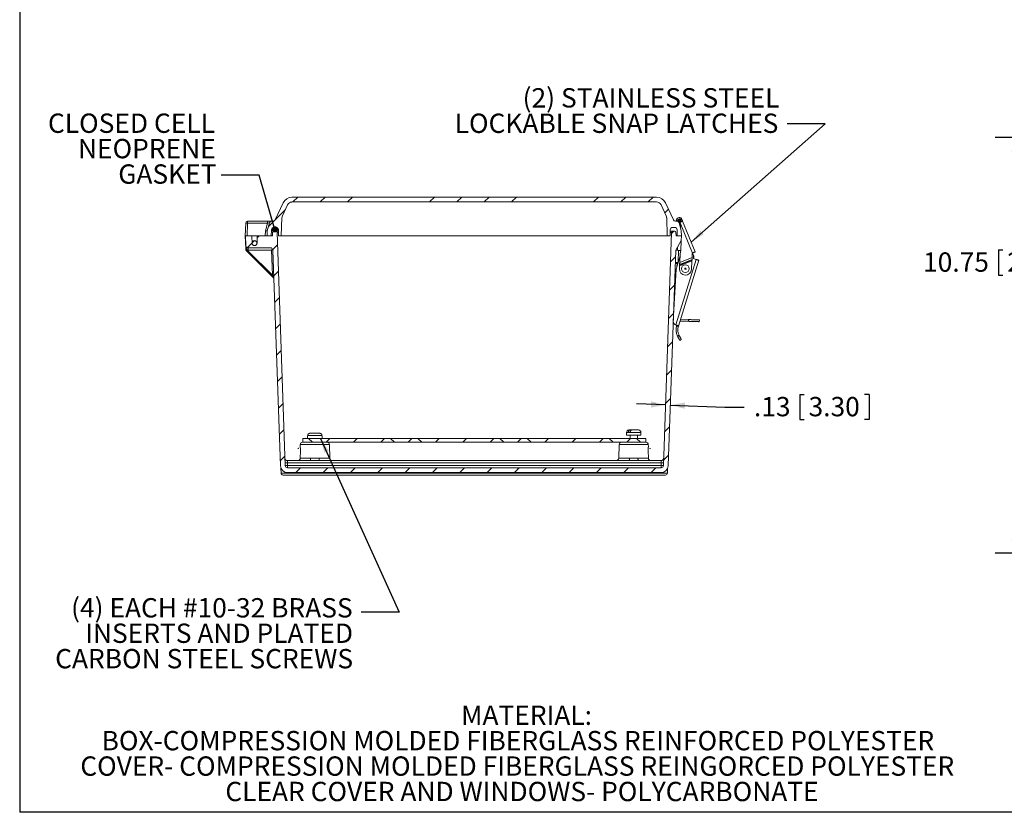
# Model space of a CAD drawing. Units: inches. Extents: x 0.6 to 16.5, y 0.4 to 10.6.
# Drawn here: x 0.6 to 7, y 0.4 to 5.5 of the extents above; entities that cross this region are included whole.
import ezdxf

# ---------------------------------------------------------------- set-up
doc = ezdxf.new("R2010")
doc.units = ezdxf.units.IN
doc.header["$MEASUREMENT"] = 0
doc.layers.add('BORDER', color=7, linetype='Continuous')
doc.layers.add('DIM', color=136, linetype='Continuous')
doc.styles.add('SLDTEXTSTYLE0', font='TXT', dxfattribs={"width": 0.605})
doc.dimstyles.new('SLDDIMSTYLE0', dxfattribs={"dimtxt": 0.125, "dimasz": 0.094, "dimexe": 0, "dimexo": 0.0625, "dimgap": 0.03125, "dimtad": 0, "dimtih": 1, "dimtoh": 1, "dimlfac": 4, "dimrnd": 1e-09, "dimzin": 12, "dimdsep": 46, "dimtxsty": 'SLDTEXTSTYLE0', "dimsah": 1, "dimcen": 0.09, "dimadec": 0, "dimazin": 3, "dimtfac": 1, "dimtmove": 0, "dimatfit": 0, "dimfxl": 1, "dimfrac": 2, "dimtolj": 1, "dimtzin": 12, "dimarcsym": 0})
doc.dimstyles.new('SLDDIMSTYLE1', dxfattribs={"dimtxt": 0.125, "dimasz": 0.094, "dimexe": 0, "dimexo": 0.0625, "dimgap": 0.03125, "dimtad": 0, "dimtih": 1, "dimtoh": 1, "dimlfac": 4, "dimrnd": 1e-09, "dimzin": 12, "dimdsep": 46, "dimtxsty": 'SLDTEXTSTYLE0', "dimsah": 1, "dimcen": 0.09, "dimadec": 0, "dimazin": 3, "dimtfac": 1, "dimtofl": 0, "dimtmove": 0, "dimatfit": 3, "dimfxl": 1, "dimfrac": 2, "dimtolj": 1, "dimtzin": 12, "dimarcsym": 0})
doc.dimstyles.new('SLDDIMSTYLE3', dxfattribs={"dimtxt": 0.18, "dimasz": 0.094, "dimexe": 0, "dimexo": 0.0625, "dimgap": 0, "dimtad": 0, "dimtih": 1, "dimtoh": 1, "dimdec": 0, "dimrnd": 1e-09, "dimzin": 0, "dimdsep": 46, "dimtxsty": 'Standard', "dimsah": 1, "dimcen": 0.09, "dimadec": 0, "dimazin": 0, "dimtfac": 0.094, "dimtdec": 0, "dimtofl": 0, "dimtmove": 0, "dimatfit": 3, "dimfxl": 1, "dimfrac": 2, "dimtolj": 1, "dimtzin": 0, "dimarcsym": 0})
doc.dimstyles.new('SLDDIMSTYLE6', dxfattribs={"dimtxt": 0.18, "dimasz": 0.04, "dimexe": 0, "dimexo": 0.0625, "dimgap": 0, "dimtad": 0, "dimtih": 1, "dimtoh": 1, "dimdec": 0, "dimrnd": 1e-09, "dimzin": 0, "dimdsep": 46, "dimtxsty": 'Standard', "dimblk1": 'DOT', "dimblk2": 'DOT', "dimsah": 1, "dimcen": 0.09, "dimadec": 0, "dimazin": 0, "dimtfac": 0.04, "dimtdec": 0, "dimtofl": 0, "dimtmove": 0, "dimatfit": 3, "dimldrblk": 'DOT', "dimfxl": 1, "dimfrac": 2, "dimtolj": 1, "dimtzin": 0, "dimarcsym": 0})

# ---------------------------------------------------------------- blocks, each defined once
blk = doc.blocks.new('SW_NOTE_0')
at = {"layer": 'DIM', "color": 0, "char_height": 0.125, "attachment_point": 2, "style": 'SLDTEXTSTYLE0'}
for s, insert in [('MATERIAL:', (0.4434, 0.1611)), ('BOX-COMPRESSION MOLDED FIBERGLASS REINFORCED POLYESTER', (0.3875, -0.0032)), ('COVER- COMPRESSION MOLDED FIBERGLASS REINGORCED POLYESTER', (0.3836, -0.1676)), ('CLEAR COVER AND WINDOWS- POLYCARBONATE', (0.4139, -0.332))]:
    blk.add_mtext(s, dxfattribs=dict(at, insert=insert))
blk = doc.blocks.new('_D_5')
at = {"layer": 'DIM'}
for p, q in [((7.9574, 4.7556), (6.9355, 4.7556)), ((7.0605, 4.7556), (7.0605, 4.0431)), ((6.9555, 4.0287), (6.9555, 3.8657)), ((6.9555, 4.0287), (6.9842, 4.0287)), ((7.5951, 4.0287), (7.5665, 4.0287)), ((7.5951, 4.0287), (7.5951, 3.8657)), ((6.9555, 3.8657), (6.9842, 3.8657)), ((7.0605, 2.0681), (7.0605, 3.8513)), ((7.5951, 3.8657), (7.5665, 3.8657)), ((7.9574, 2.0681), (6.9355, 2.0681))]:
    blk.add_line(p, q, dxfattribs=at)
for points in [[(7.0605, 4.7556), (7.0405, 4.6616), (7.0805, 4.6616)], [(7.0605, 2.0681), (7.0805, 2.1621), (7.0405, 2.1621)]]:
    blk.add_solid(points, dxfattribs=at)
at = {"layer": 'DIM', "char_height": 0.125, "attachment_point": 1, "style": 'SLDTEXTSTYLE0'}
for s, insert in [('10.75', (6.4686, 4.0125)), ('273.05', (7.0128, 4.0125))]:
    blk.add_mtext(s, dxfattribs=dict(at, insert=insert))
blk = doc.blocks.new('_D_19')
at = {"layer": 'DIM'}
for p, q in [((5.6708, 3.0939), (5.6708, 2.931)), ((5.6708, 3.0939), (5.6994, 3.0939)), ((6.1195, 3.0939), (6.0908, 3.0939)), ((6.1195, 3.0939), (6.1195, 2.931)), ((4.8029, 3.0259), (4.6151, 3.0324)), ((4.8342, 3.0248), (5.1873, 3.0124)), ((5.1873, 3.0124), (5.3123, 3.0124)), ((5.6708, 2.931), (5.6994, 2.931)), ((6.1195, 2.931), (6.0908, 2.931))]:
    blk.add_line(p, q, dxfattribs=at)
for points in [[(4.8029, 3.0259), (4.7097, 3.0491), (4.7083, 3.0092)], [(4.8342, 3.0248), (4.9274, 3.0015), (4.9288, 3.0415)]]:
    blk.add_solid(points, dxfattribs=at)
at = {"layer": 'DIM', "char_height": 0.125, "attachment_point": 1, "style": 'SLDTEXTSTYLE0'}
for s, insert in [('.13', (5.3748, 3.0777)), ('3.30', (5.7281, 3.0777))]:
    blk.add_mtext(s, dxfattribs=dict(at, insert=insert))
blk = doc.blocks.new('SW_NOTE_7')
at = {"layer": 'DIM', "color": 0, "char_height": 0.125, "attachment_point": 3, "style": 'SLDTEXTSTYLE0'}
for s, insert in [('(4) EACH #10-32 BRASS', (-0.0557, 0.0915)), ('INSERTS AND PLATED', (-0.0534, -0.0729)), ('CARBON STEEL SCREWS', (-0.053, -0.2373))]:
    blk.add_mtext(s, dxfattribs=dict(at, insert=insert))
blk = doc.blocks.new('SW_NOTE_8')
at = {"layer": 'DIM', "color": 0, "char_height": 0.125, "attachment_point": 3, "style": 'SLDTEXTSTYLE0'}
for s, insert in [('CLOSED CELL', (-0.0392, 0.3977)), ('NEOPRENE', (-0.0344, 0.2334)), ('GASKET', (-0.0291, 0.069))]:
    blk.add_mtext(s, dxfattribs=dict(at, insert=insert))
blk = doc.blocks.new('_DOT')
at = {"color": 0, "linetype": 'ByBlock', "lineweight": -2}
blk.add_line((-0.5, 0), (-1, 0), dxfattribs=at)
at = {"color": 0, "linetype": 'ByBlock', "const_width": 0.5}
blk.add_lwpolyline([(-0.25, 0, 1), (0.25, 0, 1)], format="xyb", close=True, dxfattribs=at)
blk = doc.blocks.new('SW_NOTE_9')
at = {"layer": 'DIM', "color": 0, "char_height": 0.125, "attachment_point": 3, "style": 'SLDTEXTSTYLE0'}
for s, insert in [('(2) STAINLESS STEEL', (-0.0496, 0.2302)), ('LOCKABLE SNAP LATCHES', (-0.0563, 0.0658))]:
    blk.add_mtext(s, dxfattribs=dict(at, insert=insert))

msp = doc.modelspace()

# ---------------------------------------------------------------- hatches: boundary and pattern name
at = {"linetype": 'Continuous', "lineweight": 0}
h = msp.add_hatch(dxfattribs=at)
h.set_pattern_fill('ANSI34', style=0)
edge = h.paths.add_edge_path(flags=0)
edge.add_line((2.2645, 4.2133), (2.2531, 4.2133))
edge.add_arc((2.2531, 4.2015), 0.0118, 90, 165)
edge.add_line((2.2418, 4.2045), (2.2274, 4.1508))
edge.add_line((2.2274, 4.1508), (2.2263, 4.1195))
edge.add_line((2.2263, 4.1195), (2.2535, 4.1195))
edge.add_line((2.2535, 4.1195), (2.2549, 4.159))
edge.add_arc((2.2704, 4.1585), 0.0155, 90, 178, ccw=False)
edge.add_line((2.2704, 4.174), (2.2837, 4.174))
edge.add_arc((2.2837, 4.1585), 0.0155, 2, 90, ccw=False)
edge.add_line((2.2992, 4.159), (2.3005, 4.1195))
edge.add_line((2.3005, 4.1195), (2.318, 4.1195))
edge.add_line((2.318, 4.1195), (2.3221, 4.2357))
edge.add_arc((2.3533, 4.2346), 0.0312, 155, 178, ccw=False)
edge.add_line((2.325, 4.2478), (2.3588, 4.3202))
edge.add_arc((2.3871, 4.307), 0.0312, 90, 155, ccw=False)
edge.add_line((2.3871, 4.3383), (4.7455, 4.3383))
edge.add_arc((4.7455, 4.307), 0.0312, 25, 90, ccw=False)
edge.add_line((4.7738, 4.3202), (4.8076, 4.2478))
edge.add_arc((4.7792, 4.2346), 0.0312, 2, 25, ccw=False)
edge.add_line((4.8105, 4.2357), (4.8145, 4.1195))
edge.add_line((4.8145, 4.1195), (4.832, 4.1195))
edge.add_line((4.832, 4.1195), (4.8334, 4.159))
edge.add_arc((4.8489, 4.1585), 0.0155, 90, 178, ccw=False)
edge.add_line((4.8489, 4.174), (4.8622, 4.174))
edge.add_arc((4.8622, 4.1585), 0.0155, 2, 90, ccw=False)
edge.add_line((4.8777, 4.159), (4.879, 4.1195))
edge.add_line((4.879, 4.1195), (4.9063, 4.1195))
edge.add_line((4.9063, 4.1195), (4.9052, 4.1508))
edge.add_line((4.9052, 4.1508), (4.8908, 4.2045))
edge.add_arc((4.8794, 4.2015), 0.0118, 15, 90)
edge.add_line((4.8794, 4.2133), (4.8681, 4.2133))
edge.add_arc((4.8681, 4.2288), 0.0155, 205, 270, ccw=False)
edge.add_line((4.854, 4.2222), (4.8022, 4.3334))
edge.add_arc((4.7455, 4.307), 0.0625, 25, 90)
edge.add_line((4.7455, 4.3695), (2.387, 4.3695))
edge.add_arc((2.387, 4.307), 0.0625, 90, 155)
edge.add_line((2.3304, 4.3334), (2.2785, 4.2222))
edge.add_arc((2.2645, 4.2288), 0.0155, 270, 335, ccw=False)
h = msp.add_hatch(dxfattribs=at)
h.set_pattern_fill('ANSI31', style=0)
edge = h.paths.add_edge_path(flags=0)
edge.add_line((4.7738, 2.6195), (2.3588, 2.6195))
edge.add_arc((2.3588, 2.635), 0.0155, 182, 270, ccw=False)
edge.add_line((2.3433, 2.6345), (2.2907, 4.1415))
edge.add_arc((2.2829, 4.1412), 0.00781, 2, 90)
edge.add_line((2.2829, 4.149), (2.27, 4.149))
edge.add_arc((2.27, 4.1412), 0.00781, 90, 178)
edge.add_line((2.2622, 4.1415), (2.2614, 4.1195))
edge.add_line((2.2614, 4.1195), (2.1663, 4.1195))
edge.add_arc((2.1663, 4.1158), 0.00375, 90, 178)
edge.add_line((2.1625, 4.1159), (2.161, 4.0726))
edge.add_arc((2.145, 4.0726), 0.016, -180, 0, ccw=False)
edge.add_line((2.129, 4.0726), (2.1275, 4.1159))
edge.add_arc((2.1238, 4.1158), 0.00375, 2, 90)
edge.add_line((2.1238, 4.1195), (2.0857, 4.1195))
edge.add_line((2.0857, 4.1195), (2.0879, 4.0565))
edge.add_arc((2.1033, 4.057), 0.0155, 182, 270)
edge.add_line((2.1033, 4.0415), (2.2544, 4.0415))
edge.add_line((2.2544, 4.0415), (2.2635, 4.0258))
edge.add_line((2.2635, 4.0258), (2.3121, 2.6334))
edge.add_arc((2.3588, 2.635), 0.0467, 182, 270)
edge.add_line((2.3588, 2.5883), (4.7738, 2.5883))
edge.add_arc((4.7738, 2.635), 0.0467, 270, 358)
edge.add_line((4.8205, 2.6334), (4.8691, 4.0258))
edge.add_line((4.8691, 4.0258), (4.9052, 4.0883))
edge.add_line((4.9052, 4.0883), (4.9063, 4.1195))
edge.add_line((4.9063, 4.1195), (4.8711, 4.1195))
edge.add_line((4.8711, 4.1195), (4.8704, 4.1415))
edge.add_arc((4.8626, 4.1412), 0.00781, 2, 90)
edge.add_line((4.8626, 4.149), (4.8497, 4.149))
edge.add_arc((4.8497, 4.1412), 0.00781, 90, 178)
edge.add_line((4.8419, 4.1415), (4.7893, 2.6345))
edge.add_arc((4.7738, 2.635), 0.0155, 270, 358, ccw=False)
h = msp.add_hatch(dxfattribs=at)
h.set_pattern_fill('ANSI32', style=0)
edge = h.paths.add_edge_path(flags=0)
edge.add_arc((2.1449, 4.0725), 0.0156, 0, 360)
h = msp.add_hatch(dxfattribs=at)
h.set_pattern_fill('ANSI38', style=0)
h.paths.add_polyline_path([(4.6757, 2.8095), (2.4569, 2.8095), (2.4569, 2.7845), (4.6757, 2.7845)], flags=0)

# ---------------------------------------------------------------- linework, layer by layer
at = {"color": 7, "linetype": 'Continuous', "lineweight": 15}
for p, q in [((2.2785, 4.2222), (2.3304, 4.3334)), ((4.7455, 4.3695), (2.387, 4.3695)), ((4.7455, 4.3383), (2.3871, 4.3383)), ((4.8022, 4.3334), (4.854, 4.2222)), ((2.3588, 4.3202), (2.325, 4.2478)), ((4.8076, 4.2478), (4.7738, 4.3202)), ((2.1001, 4.2019), (2.1001, 4.2133)), ((2.1001, 4.2133), (2.229, 4.2133)), ((2.2274, 4.1508), (2.2418, 4.2045)), ((2.229, 4.2019), (2.229, 4.2133)), ((2.229, 4.2133), (2.2531, 4.2133)), ((2.2645, 4.2133), (2.2531, 4.2133)), ((2.3221, 4.2357), (2.318, 4.1195)), ((4.8145, 4.1195), (4.8105, 4.2357)), ((4.8794, 4.2133), (4.8681, 4.2133)), ((4.872, 4.2201), (4.8732, 4.2244)), ((4.8828, 4.217), (4.872, 4.2201)), ((4.8841, 4.2214), (4.8732, 4.2244)), ((4.8828, 4.217), (4.8841, 4.2214)), ((4.8855, 4.2195), (4.8866, 4.2257)), ((4.8903, 4.2252), (4.889, 4.2179)), ((4.8903, 4.2288), (4.8988, 4.2288)), ((4.8903, 4.2288), (4.8903, 4.2252)), ((4.8988, 4.2252), (4.8903, 4.2252)), ((4.8908, 4.2045), (4.9052, 4.1508)), ((4.8973, 4.2046), (4.978, 4.0078)), ((4.8988, 4.2288), (4.8988, 4.2252)), ((4.8994, 4.2086), (4.8988, 4.2252)), ((4.9038, 4.2104), (4.8992, 4.2086)), ((4.9026, 4.224), (4.9086, 4.2264)), ((4.9026, 4.2252), (4.9031, 4.2109)), ((4.9028, 4.2182), (4.9107, 4.2214)), ((4.9031, 4.2102), (4.9031, 4.2102)), ((4.9086, 4.2264), (4.9107, 4.2214)), ((4.9135, 4.2144), (4.9951, 4.0155)), ((2.0855, 4.1195), (2.0884, 4.2019)), ((2.1001, 4.2019), (2.0973, 4.1195)), ((2.229, 4.2019), (2.1001, 4.2019)), ((2.2145, 4.1195), (2.2157, 4.1521)), ((2.2157, 4.1521), (2.229, 4.2019)), ((2.2263, 4.1195), (2.2274, 4.1508)), ((2.2549, 4.159), (2.2535, 4.1195)), ((2.2614, 4.1195), (2.2622, 4.1415)), ((2.2641, 4.159), (2.2636, 4.1457)), ((2.2992, 4.159), (2.2641, 4.159)), ((2.27, 4.149), (2.2829, 4.149)), ((2.2837, 4.174), (2.2704, 4.174)), ((2.2829, 4.149), (2.2897, 4.149)), ((2.2897, 4.149), (2.2995, 4.149)), ((2.2907, 4.1415), (2.3433, 2.6345)), ((2.2998, 4.1415), (2.2952, 4.1415)), ((2.2992, 4.159), (2.3005, 4.1195)), ((4.7893, 2.6345), (4.8419, 4.1415)), ((4.832, 4.1195), (4.8334, 4.159)), ((4.8373, 4.1415), (4.8328, 4.1415)), ((4.8331, 4.149), (4.8428, 4.149)), ((4.8428, 4.149), (4.8497, 4.149)), ((4.8622, 4.174), (4.8489, 4.174)), ((4.8497, 4.149), (4.8626, 4.149)), ((4.8704, 4.1415), (4.8711, 4.1195)), ((4.879, 4.1195), (4.8777, 4.159)), ((4.9052, 4.1508), (4.9063, 4.1195)), ((2.0855, 4.1195), (2.0857, 4.1195)), ((2.0884, 4.0371), (2.0855, 4.1195)), ((2.0857, 4.1195), (2.0879, 4.0565)), ((2.0857, 4.1195), (2.1238, 4.1195)), ((2.1238, 4.1195), (2.1663, 4.1195)), ((2.1275, 4.1159), (2.129, 4.0726)), ((2.149, 4.0881), (2.1449, 4.0881)), ((2.161, 4.0726), (2.1625, 4.1159)), ((2.1663, 4.1195), (2.2614, 4.1195)), ((2.2535, 4.1195), (2.2263, 4.1195)), ((2.318, 4.1195), (2.3005, 4.1195)), ((2.3272, 4.1195), (2.318, 4.1195)), ((2.3272, 4.1195), (2.4849, 4.1195)), ((2.5069, 4.1195), (2.4849, 4.1195)), ((2.5069, 4.1195), (4.6256, 4.1195)), ((4.6477, 4.1195), (4.6256, 4.1195)), ((4.6477, 4.1195), (4.8054, 4.1195)), ((4.8145, 4.1195), (4.8054, 4.1195)), ((4.832, 4.1195), (4.8145, 4.1195)), ((4.9052, 4.0883), (4.8691, 4.0258)), ((4.8711, 4.1195), (4.9063, 4.1195)), ((4.9063, 4.1195), (4.879, 4.1195)), ((4.9052, 4.0883), (4.9063, 4.1195)), ((2.0888, 4.0288), (2.0879, 4.0565)), ((2.2676, 3.8471), (2.0991, 4.0156)), ((2.1033, 4.0415), (2.2544, 4.0415)), ((2.1044, 4.0265), (2.1044, 4.0415)), ((2.2556, 4.0265), (2.1044, 4.0265)), ((2.1044, 4.0265), (2.1046, 4.0209)), ((2.1046, 4.0209), (2.2613, 3.8642)), ((2.1449, 4.0569), (2.1478, 4.0569)), ((2.2635, 4.0258), (2.2544, 4.0415)), ((2.2613, 3.8642), (2.2556, 4.0265)), ((2.3121, 2.6334), (2.2635, 4.0258)), ((4.8691, 4.0258), (4.8205, 2.6334)), ((4.8878, 4.0251), (4.8691, 4.0258)), ((4.8798, 4.0254), (4.8798, 4.0442)), ((4.8878, 4.0251), (4.8852, 3.9508)), ((4.8878, 4.0251), (4.901, 4.0246)), ((5.0015, 3.967), (4.8693, 3.5433)), ((4.8978, 3.991), (4.8709, 3.9047)), ((5.0194, 3.9614), (4.8863, 3.535)), ((4.8935, 3.9246), (4.9726, 3.957)), ((4.8984, 4.0034), (4.8957, 3.9474)), ((4.9749, 3.9798), (4.8957, 3.9474)), ((4.8959, 3.9313), (4.9751, 3.9638)), ((4.9754, 3.9657), (4.8963, 3.9333)), ((4.97, 3.9019), (4.9726, 3.957)), ((4.9749, 3.9798), (4.976, 4.003)), ((4.9751, 3.9638), (4.9754, 3.9657)), ((5.0015, 3.967), (4.9834, 3.9727)), ((4.8709, 3.9047), (4.8531, 3.5661)), ((4.8661, 3.9403), (4.8774, 3.9399)), ((4.8774, 3.9399), (4.8768, 3.9237)), ((4.88, 3.934), (4.88, 3.9473)), ((4.8935, 3.9246), (4.8926, 3.9056)), ((4.8933, 3.9406), (4.8929, 3.9387)), ((4.8929, 3.9387), (4.8959, 3.9313)), ((4.8963, 3.9333), (4.8933, 3.9406)), ((4.8963, 3.9333), (4.8959, 3.9313)), ((4.8564, 3.6627), (4.8581, 3.6627)), ((4.8567, 3.6705), (4.8585, 3.6704)), ((4.8543, 3.589), (4.8539, 3.589)), ((4.8969, 3.5688), (4.9513, 3.5669)), ((4.9003, 3.5799), (4.9517, 3.5781)), ((4.9513, 3.5669), (4.9517, 3.5781)), ((5.0215, 3.5644), (5.0219, 3.5757)), ((4.8688, 3.5434), (4.8693, 3.5433)), ((4.8753, 3.5375), (4.875, 3.5364)), ((4.8857, 3.533), (4.875, 3.5364)), ((4.8753, 3.5375), (4.8861, 3.5341)), ((4.8863, 3.535), (4.8756, 3.5384)), ((4.8861, 3.5341), (4.8857, 3.533)), ((4.8905, 3.4765), (4.8805, 3.4714)), ((4.8809, 3.4706), (4.8805, 3.4714)), ((4.8909, 3.4759), (4.8809, 3.4706)), ((4.8909, 3.4759), (4.8905, 3.4765)), ((4.8951, 3.4437), (4.905, 3.4489)), ((2.4569, 2.8095), (2.4569, 2.7845)), ((2.4569, 2.8095), (4.6757, 2.8095)), ((2.4884, 2.8258), (2.4884, 2.8095)), ((2.4888, 2.8258), (2.4884, 2.8258)), ((2.4888, 2.8275), (2.5808, 2.8275)), ((2.4888, 2.8258), (2.4888, 2.8275)), ((2.5043, 2.8428), (2.5652, 2.8428)), ((2.5657, 2.8428), (2.5652, 2.8428)), ((2.5808, 2.8275), (2.5808, 2.8258)), ((2.5817, 2.8258), (2.5808, 2.8258)), ((2.5813, 2.8258), (2.5813, 2.8275)), ((2.5817, 2.8095), (2.5817, 2.8258)), ((4.5509, 2.8488), (4.5509, 2.8308)), ((4.5509, 2.8488), (4.563, 2.8488)), ((4.5509, 2.8308), (4.6442, 2.8308)), ((4.563, 2.8488), (4.563, 2.8471)), ((4.5747, 2.8471), (4.563, 2.8471)), ((4.5662, 2.8641), (4.5727, 2.8641)), ((4.5844, 2.8641), (4.5727, 2.8641)), ((4.5738, 2.8308), (4.5738, 2.8095)), ((4.5747, 2.8471), (4.5747, 2.8488)), ((4.5747, 2.8488), (4.6442, 2.8488)), ((4.5844, 2.8641), (4.6289, 2.8641)), ((4.6213, 2.8095), (4.6213, 2.8308)), ((4.6442, 2.8308), (4.6442, 2.8488)), ((4.6757, 2.7845), (4.6757, 2.8095)), ((2.4408, 2.7695), (2.4404, 2.7581)), ((2.6293, 2.7695), (2.4408, 2.7695)), ((2.4562, 2.7845), (2.4569, 2.7845)), ((2.4569, 2.7845), (4.6757, 2.7845)), ((2.6324, 2.6815), (2.6293, 2.7695)), ((4.5033, 2.7695), (4.5002, 2.6815)), ((4.6918, 2.7695), (4.5033, 2.7695)), ((4.6757, 2.7845), (4.6763, 2.7845)), ((4.6922, 2.7581), (4.6918, 2.7695)), ((2.4421, 2.7298), (2.4406, 2.6815)), ((2.4406, 2.6815), (2.508, 2.6815)), ((2.5621, 2.6815), (2.6324, 2.6815)), ((4.5002, 2.6815), (4.5705, 2.6815)), ((4.6246, 2.6815), (4.692, 2.6815)), ((4.692, 2.6815), (4.6905, 2.7298)), ((2.3121, 2.6323), (2.3121, 2.6326)), ((2.3157, 2.617), (2.3168, 2.5848)), ((2.3571, 2.6665), (2.5036, 2.6665)), ((2.3582, 2.6515), (2.3588, 2.6345)), ((4.7744, 2.6515), (2.3582, 2.6515)), ((2.3588, 2.6345), (4.7738, 2.6345)), ((2.3588, 2.6345), (2.3588, 2.6195)), ((2.3588, 2.6195), (4.7738, 2.6195)), ((2.5664, 2.6665), (4.5661, 2.6665)), ((4.6289, 2.6665), (4.7754, 2.6665)), ((4.7738, 2.6345), (4.7744, 2.6515)), ((4.7738, 2.6345), (4.7738, 2.6195)), ((4.8158, 2.5848), (4.8169, 2.617)), ((4.8204, 2.632), (4.8204, 2.632)), ((2.3168, 2.5848), (4.8158, 2.5848)), ((4.8033, 2.5728), (2.3293, 2.5728)), ((2.3588, 2.5883), (4.7738, 2.5883)), ((2.4213, 2.5728), (2.4213, 2.5718)), ((2.4822, 2.5718), (2.4213, 2.5718)), ((2.4822, 2.5728), (2.4822, 2.5718)), ((2.4822, 2.5718), (2.4944, 2.5718)), ((2.4944, 2.5718), (2.4944, 2.5728)), ((2.5063, 2.5718), (2.4944, 2.5718)), ((2.5063, 2.5718), (2.5063, 2.5728)), ((4.6263, 2.5728), (4.6263, 2.5718)), ((4.6872, 2.5718), (4.6263, 2.5718)), ((4.6872, 2.5728), (4.6872, 2.5718)), ((4.6872, 2.5718), (4.6994, 2.5718)), ((4.6994, 2.5718), (4.6994, 2.5728)), ((4.7113, 2.5718), (4.6994, 2.5718)), ((4.7113, 2.5718), (4.7113, 2.5728))]:
    msp.add_line(p, q, dxfattribs=at)
at = {"color": 7, "linetype": 'Continuous', "lineweight": 15, "flags": 128}
for points in [[(4.903, 4.2105), (4.9031, 4.2103), (4.9031, 4.2102)], [(4.9038, 4.2104), (4.9055, 4.2111), (4.9071, 4.2118), (4.9085, 4.2124), (4.9098, 4.2129), (4.9109, 4.2134), (4.9118, 4.2137), (4.9126, 4.214), (4.9131, 4.2143), (4.9134, 4.2144), (4.9135, 4.2144)], [(4.9107, 4.2214), (4.9112, 4.2202), (4.9117, 4.219), (4.9121, 4.2179), (4.9125, 4.2169), (4.9129, 4.2161), (4.9132, 4.2154), (4.9134, 4.2149), (4.9135, 4.2145), (4.9135, 4.2144)], [(2.0886, 4.0352), (2.0886, 4.0355), (2.0884, 4.0371)], [(2.0884, 4.0371), (2.0885, 4.037), (2.0885, 4.037)], [(2.0911, 4.0236), (2.0912, 4.0235), (2.0914, 4.0233), (2.0918, 4.0229), (2.0924, 4.0223), (2.0931, 4.0216), (2.0939, 4.0208), (2.0948, 4.0199), (2.0958, 4.0189), (2.0968, 4.0179), (2.0979, 4.0168), (2.0991, 4.0156)], [(4.9951, 4.0155), (4.995, 4.0155), (4.9947, 4.0153), (4.9941, 4.0151), (4.9934, 4.0148), (4.9925, 4.0144), (4.9914, 4.014), (4.9901, 4.0135), (4.9887, 4.0129), (4.9871, 4.0122), (4.9854, 4.0115), (4.9836, 4.0108), (4.9818, 4.0101)], [(5.0015, 3.967), (5.0035, 3.9664), (5.0055, 3.9658), (5.0074, 3.9652), (5.0092, 3.9646), (5.011, 3.964), (5.0126, 3.9635), (5.0141, 3.9631), (5.0155, 3.9626), (5.0166, 3.9623), (5.0176, 3.962), (5.0184, 3.9617), (5.0189, 3.9616), (5.0193, 3.9615), (5.0194, 3.9614)], [(4.8664, 3.9478), (4.8665, 3.9478), (4.8669, 3.9478), (4.8674, 3.9478), (4.8682, 3.9477), (4.8693, 3.9477), (4.8705, 3.9477), (4.8719, 3.9476), (4.8734, 3.9476), (4.8752, 3.9475), (4.877, 3.9474), (4.8789, 3.9474), (4.881, 3.9473), (4.883, 3.9472), (4.8841, 3.9472)], [(4.8776, 3.9474), (4.8776, 3.9473), (4.8776, 3.947), (4.8776, 3.9464), (4.8776, 3.9457), (4.8775, 3.9447), (4.8775, 3.9437), (4.8775, 3.9425), (4.8774, 3.9412), (4.8774, 3.9399)], [(4.8541, 3.5854), (4.8539, 3.5869), (4.8539, 3.589)], [(4.9513, 3.5669), (4.9552, 3.5667), (4.9591, 3.5666), (4.963, 3.5665), (4.9669, 3.5663), (4.9707, 3.5662), (4.9745, 3.5661), (4.9781, 3.5659), (4.9817, 3.5658), (4.9852, 3.5657), (4.9886, 3.5656), (4.9919, 3.5654), (4.995, 3.5653), (4.9981, 3.5652), (5.0009, 3.5651), (5.0036, 3.565), (5.0062, 3.5649), (5.0085, 3.5649), (5.0107, 3.5648), (5.0127, 3.5647), (5.0145, 3.5647), (5.0161, 3.5646), (5.0175, 3.5645), (5.0187, 3.5645), (5.0197, 3.5645), (5.0205, 3.5644), (5.021, 3.5644), (5.0214, 3.5644), (5.0215, 3.5644)], [(4.9517, 3.5781), (4.9556, 3.578), (4.9595, 3.5778), (4.9634, 3.5777), (4.9673, 3.5776), (4.9711, 3.5774), (4.9749, 3.5773), (4.9785, 3.5772), (4.9821, 3.577), (4.9856, 3.5769), (4.989, 3.5768), (4.9923, 3.5767), (4.9954, 3.5766), (4.9984, 3.5765), (5.0013, 3.5764), (5.004, 3.5763), (5.0066, 3.5762), (5.0089, 3.5761), (5.0111, 3.576), (5.0131, 3.576), (5.0149, 3.5759), (5.0165, 3.5758), (5.0179, 3.5758), (5.0191, 3.5757), (5.0201, 3.5757), (5.0209, 3.5757), (5.0214, 3.5757), (5.0218, 3.5757), (5.0219, 3.5757)], [(4.8865, 3.5379), (4.8859, 3.5381), (4.8851, 3.5383), (4.8841, 3.5387), (4.8829, 3.539), (4.8815, 3.5394), (4.8801, 3.5399), (4.8785, 3.5404), (4.8768, 3.5409), (4.875, 3.5415), (4.8731, 3.5421), (4.8712, 3.5427), (4.8693, 3.5433)], [(4.8756, 3.5384), (4.8756, 3.5383), (4.8755, 3.5381), (4.8755, 3.538), (4.8755, 3.5379), (4.8754, 3.5378), (4.8754, 3.5377), (4.8754, 3.5376), (4.8753, 3.5375)], [(4.8863, 3.535), (4.8863, 3.5349), (4.8863, 3.5348), (4.8862, 3.5347), (4.8862, 3.5346), (4.8862, 3.5344), (4.8861, 3.5343), (4.8861, 3.5342), (4.8861, 3.5341)], [(4.8809, 3.4706), (4.8822, 3.4683), (4.8834, 3.4659), (4.8846, 3.4636), (4.8858, 3.4614), (4.8869, 3.4592), (4.888, 3.4571), (4.8891, 3.4551), (4.89, 3.4533), (4.891, 3.4515), (4.8918, 3.45), (4.8925, 3.4485), (4.8932, 3.4473), (4.8938, 3.4462), (4.8942, 3.4453), (4.8946, 3.4446), (4.8949, 3.4441), (4.895, 3.4438), (4.8951, 3.4437)], [(4.8909, 3.4759), (4.8921, 3.4735), (4.8934, 3.4712), (4.8946, 3.4688), (4.8958, 3.4666), (4.8969, 3.4644), (4.898, 3.4623), (4.899, 3.4604), (4.9, 3.4585), (4.9009, 3.4568), (4.9017, 3.4552), (4.9025, 3.4538), (4.9032, 3.4525), (4.9037, 3.4514), (4.9042, 3.4505), (4.9046, 3.4498), (4.9048, 3.4493), (4.905, 3.449), (4.905, 3.4489)], [(2.5036, 2.6665), (2.5042, 2.6666), (2.5047, 2.667), (2.5053, 2.6676), (2.5058, 2.6685), (2.5062, 2.6696), (2.5066, 2.6709), (2.507, 2.6723), (2.5073, 2.6739), (2.5076, 2.6757), (2.5078, 2.6776), (2.5079, 2.6795), (2.508, 2.6815)], [(2.5664, 2.6665), (2.5659, 2.6666), (2.5653, 2.667), (2.5648, 2.6676), (2.5643, 2.6685), (2.5638, 2.6696), (2.5634, 2.6709), (2.5631, 2.6723), (2.5627, 2.6739), (2.5625, 2.6757), (2.5623, 2.6776), (2.5622, 2.6795), (2.5621, 2.6815)], [(4.5705, 2.6815), (4.5704, 2.6795), (4.5703, 2.6776), (4.5701, 2.6757), (4.5698, 2.6739), (4.5695, 2.6723), (4.5691, 2.6709), (4.5687, 2.6696), (4.5683, 2.6685), (4.5678, 2.6676), (4.5672, 2.667), (4.5667, 2.6666), (4.5661, 2.6665)], [(4.6246, 2.6815), (4.6247, 2.6795), (4.6248, 2.6776), (4.625, 2.6757), (4.6252, 2.6739), (4.6256, 2.6723), (4.6259, 2.6709), (4.6263, 2.6696), (4.6268, 2.6685), (4.6273, 2.6676), (4.6278, 2.667), (4.6284, 2.6666), (4.6289, 2.6665)], [(2.3571, 2.6665), (2.3572, 2.6664), (2.3572, 2.666), (2.3572, 2.6654), (2.3573, 2.6645), (2.3574, 2.6634), (2.3574, 2.6622), (2.3575, 2.6607), (2.3577, 2.6591), (2.3578, 2.6573), (2.3579, 2.6555), (2.358, 2.6535), (2.3582, 2.6515)], [(4.7754, 2.6665), (4.7754, 2.6664), (4.7754, 2.666), (4.7753, 2.6654), (4.7753, 2.6645), (4.7752, 2.6634), (4.7751, 2.6622), (4.775, 2.6607), (4.7749, 2.6591), (4.7748, 2.6573), (4.7746, 2.6555), (4.7745, 2.6535), (4.7744, 2.6515)]]:
    msp.add_lwpolyline(points, dxfattribs=at)
at = {"color": 7, "linetype": 'Continuous', "lineweight": 15}
for centre, radius in [((2.1449, 4.0725), 0.0156), ((4.9314, 3.9072), 0.025), ((4.9314, 3.9072), 0.00412)]:
    msp.add_circle(centre, radius, dxfattribs=at)
for centre, radius, start, end in [((2.387, 4.307), 0.0625, 90, 155), ((2.3871, 4.307), 0.0312, 90, 155), ((4.7455, 4.307), 0.0625, 25, 90), ((4.7455, 4.307), 0.0313, 25, 90), ((2.1001, 4.2015), 0.0118, 90, 178), ((2.2531, 4.2015), 0.0118, 90, 165), ((2.2645, 4.2288), 0.0155, 270, 335), ((2.3533, 4.2346), 0.0313, 155, 178), ((4.7792, 4.2346), 0.0312, 2, 25), ((4.8681, 4.2288), 0.0155, 205, 270), ((4.8913, 4.2193), 0.0188, 22.2901, 164.2901), ((4.8781, 4.2208), 0.0075, 270, 350), ((4.8791, 4.2202), 0.00692, 273.01078, 354.32032), ((4.8794, 4.2015), 0.0118, 15, 90), ((4.8913, 4.2193), 0.0075, 129.4727, 164.2901), ((4.7948, 4.2702), 0.1077, 327.11334, 330.98374), ((4.8903, 4.2251), 0.00375, 90, 170), ((4.8847, 4.1986), 0.0272, 78.04442, 85.91656), ((4.8794, 4.2012), 0.0193, 16.2297, 60.07731), ((4.8818, 4.2595), 0.0557, 279.30729, 286.61301), ((4.9046, 4.2026), 0.0075, 164.91033, 188.53088), ((4.8988, 4.2251), 0.00375, 2, 90), ((4.9007, 4.1983), 0.0269, 86.01275, 93.98725), ((2.0943, 4.1097), 0.0924, 86.35665, 93.64335), ((2.2704, 4.1585), 0.0155, 90, 178), ((2.27, 4.1412), 0.00781, 90, 178), ((2.2776, 4.1606), 0.0137, 101.0276, 186.5467), ((2.2829, 4.1412), 0.00781, 2, 90), ((2.2837, 4.1585), 0.0155, 2, 90), ((4.8489, 4.1585), 0.0155, 90, 178), ((4.8497, 4.1412), 0.00781, 90, 178), ((4.8622, 4.1585), 0.0155, 2, 90), ((4.8626, 4.1412), 0.00781, 2, 90), ((4.8871, 4.2351), 0.0373, 278.38124, 286.24503), ((4.2076, 4.0981), 0.6973, 5.37885, 8.53088), ((2.1238, 4.1158), 0.00375, 2, 90), ((2.145, 4.0726), 0.016, 0, 180), ((2.1663, 4.1158), 0.00375, 90, 178), ((4.2076, 4.0981), 0.6973, 352.19077, 359.13175), ((2.1033, 4.057), 0.0155, 182, 270), ((2.0966, 4.0291), 0.00781, 182, 225), ((2.0512, 4.0715), 0.0736, 310.58397, 316.51707), ((1.9939, 4.0302), 0.11, 358.10257, 5.89689), ((2.145, 4.0726), 0.016, 180, 0), ((4.9834, 4.0026), 0.0075, 136.59973, 177.2901), ((4.9469, 3.984), 0.0382, 342.67246, 37.10181), ((4.9468, 3.984), 0.039, 342.71778, 37.18782), ((4.9469, 3.984), 0.039, 342.67246, 37.33473), ((4.9313, 3.9038), 0.0388, 177.2901, 357.2901), ((2.2652, 3.8105), 0.0538, 85.8425, 94.1575), ((2.2621, 3.8416), 0.00781, 2, 45), ((4.8755, 3.5649), 0.0225, 179.01215, 252.67246), ((4.9573, 3.5107), 0.0863, 162.67246, 207.08795), ((4.9573, 3.5107), 0.075, 162.67246, 207.08795), ((4.5662, 2.8488), 0.0153, 90, 180), ((4.6289, 2.8488), 0.0153, 0, 90), ((2.4562, 2.769), 0.0155, 90, 178), ((2.6138, 2.769), 0.0155, 2, 90), ((4.5187, 2.769), 0.0155, 90, 178), ((4.6763, 2.769), 0.0155, 2, 90), ((2.3571, 2.682), 0.0155, 182, 270), ((2.4253, 2.6818), 0.0153, 270.84501, 358.89828), ((2.6479, 2.682), 0.0155, 182, 270), ((4.4847, 2.682), 0.0155, 270, 358), ((4.7072, 2.6818), 0.0153, 181.10172, 269.15499), ((4.7754, 2.682), 0.0155, 270, 358), ((2.3588, 2.635), 0.0467, 182, 270), ((2.3159, 2.6324), 0.00375, 181.58074, 187.02111), ((2.3084, 2.6315), 0.00375, 3.93976, 7.12468), ((2.3504, 2.7595), 0.1082, 265.89689, 274.10311), ((2.3588, 2.635), 0.0155, 182, 270), ((2.351, 2.7424), 0.1082, 265.89691, 274.10309), ((4.7738, 2.635), 0.0155, 270, 358), ((4.7815, 2.7488), 0.1145, 266.12282, 273.87718), ((4.7738, 2.635), 0.0468, 270, 358), ((4.7821, 2.7658), 0.1145, 266.1228, 273.8772), ((4.8168, 2.6324), 0.00368, 352.96496, 358.02741), ((4.8241, 2.6315), 0.00375, 172.82598, 176.02582), ((2.3293, 2.5853), 0.0125, 182, 270), ((4.8033, 2.5853), 0.0125, 270, 358)]:
    msp.add_arc(centre, radius, start, end, dxfattribs=at)
for centre, major_axis, ratio, start_param, end_param in [((2.2288, 4.2015), (0.013, 0.003), 0.026185, 6.269141, 7.830905), ((4.8896, 4.2208), (0.00404, 0.00131), 0.053667, 3.113106, 3.594704), ((2.2157, 4.1525), (0.0117, -0.0017), 0.034295, 4.717514, 6.279278), ((2.2862, 4.1585), (0.0313, -0.0005), 0.007167, 2.356573, 3.141467), ((2.3063, 4.1412), (0.0156, -0.0003), 0.007207, 2.357077, 3.14197), ((4.8263, 4.1412), (0.0156, 0.0003), 0.007207, 6.282808, 7.067701), ((2.1033, 4.057), (-0.0011, 0.0304), 0.508874, 1.570796, 3.106686), ((2.1046, 4.0211), (0.0158, -0.0077), 0.013703, 3.148882, 4.718461), ((2.1044, 4.026), (0.0155, -0.0005), 0.034709, 1.574441, 1.60813), ((2.2613, 3.8645), (-0.0063, 0.0174), 0.004408, 1.586022, 3.132138)]:
    msp.add_ellipse(centre, major_axis=major_axis, ratio=ratio, start_param=start_param, end_param=end_param, dxfattribs=at)
for points, knots in [([(4.886, 4.2195), (4.8862, 4.2195), (4.8866, 4.2196), (4.8873, 4.2195), (4.8879, 4.2192), (4.8883, 4.2188), (4.8888, 4.2183), (4.8889, 4.2181), (4.889, 4.2179)], [0, 0, 0, 0, 0.281354, 0.475319, 0.564726, 0.800458, 0.869866, 1, 1, 1, 1]), ([(4.8973, 4.2046), (4.8976, 4.205), (4.8982, 4.206), (4.8997, 4.2074), (4.9016, 4.209), (4.903, 4.2099), (4.9038, 4.2104)], [0, 0, 0, 0, 0.170113, 0.390806, 0.666676, 1, 1, 1, 1]), ([(4.8973, 4.2046), (4.8974, 4.2049), (4.8974, 4.2056), (4.8979, 4.2066), (4.8985, 4.2076), (4.899, 4.2083), (4.8992, 4.2086)], [0, 0, 0, 0, 0.216053, 0.449086, 0.708191, 1, 1, 1, 1]), ([(2.2596, 4.0325), (2.259, 4.0315), (2.2583, 4.0305), (2.257, 4.0286), (2.2563, 4.0276), (2.2556, 4.0265)], [0, 0, 0, 0, 0.5, 0.5, 1, 1, 1, 1]), ([(4.9751, 3.9638), (4.9748, 3.9633), (4.9744, 3.9623), (4.9738, 3.9606), (4.9732, 3.9588), (4.9728, 3.9576), (4.9726, 3.957)], [0, 0, 0, 0, 0.249999, 0.500002, 0.750003, 1, 1, 1, 1]), ([(4.9749, 3.9798), (4.975, 3.9785), (4.9751, 3.9759), (4.9754, 3.9722), (4.9755, 3.9687), (4.9755, 3.9667), (4.9754, 3.9657)], [0, 0, 0, 0, 0.25, 0.5, 0.75, 1, 1, 1, 1]), ([(4.9818, 4.0101), (4.9812, 4.0097), (4.9799, 4.0089), (4.9786, 4.0082), (4.978, 4.0078)], [0, 0, 0, 0, 0.5000107, 1, 1, 1, 1]), ([(4.8935, 3.9246), (4.8934, 3.9259), (4.8932, 3.9284), (4.893, 3.9322), (4.8929, 3.9357), (4.8929, 3.9377), (4.8929, 3.9387)], [0, 0, 0, 0, 0.25, 0.5, 0.749999, 1, 1, 1, 1]), ([(4.8933, 3.9406), (4.8935, 3.9411), (4.894, 3.9421), (4.8946, 3.9438), (4.8952, 3.9455), (4.8956, 3.9468), (4.8957, 3.9474)], [0, 0, 0, 0, 0.249999, 0.500001, 0.750002, 1, 1, 1, 1]), ([(4.8935, 3.9246), (4.8937, 3.9252), (4.8941, 3.9264), (4.8946, 3.9282), (4.8952, 3.9298), (4.8957, 3.9308), (4.8959, 3.9313)], [0, 0, 0, 0, 0.249997, 0.499998, 0.750001, 1, 1, 1, 1]), ([(4.8963, 3.9333), (4.8963, 3.9343), (4.8964, 3.9363), (4.8963, 3.9398), (4.896, 3.9435), (4.8958, 3.9461), (4.8957, 3.9474)], [0, 0, 0, 0, 0.250001, 0.500001, 0.750001, 1, 1, 1, 1]), ([(4.8756, 3.5384), (4.8757, 3.5386), (4.8758, 3.5391), (4.8761, 3.5401), (4.8761, 3.5407), (4.8762, 3.5411)], [0, 0, 0, 0, 0.21897, 0.451833, 1, 1, 1, 1]), ([(4.8863, 3.535), (4.8864, 3.5351), (4.8865, 3.5354), (4.8866, 3.5359), (4.8867, 3.5365), (4.8868, 3.5372), (4.8866, 3.5376), (4.8865, 3.5379)], [0, 0, 0, 0, 0.072504, 0.156109, 0.367106, 0.646619, 1, 1, 1, 1]), ([(2.4888, 2.8275), (2.4888, 2.8281), (2.4889, 2.8296), (2.4894, 2.8319), (2.4903, 2.8344), (2.4918, 2.8367), (2.4936, 2.8387), (2.4957, 2.8403), (2.498, 2.8415), (2.5002, 2.8423), (2.5024, 2.8427), (2.5037, 2.8427), (2.5043, 2.8428)], [0, 0, 0, 0, 0.078084, 0.181494, 0.287892, 0.409616, 0.515468, 0.624431, 0.730273, 0.839102, 0.918952, 1, 1, 1, 1]), ([(2.5652, 2.8428), (2.5652, 2.8428), (2.5662, 2.8428), (2.5681, 2.8426), (2.5707, 2.8419), (2.5732, 2.8407), (2.5754, 2.8392), (2.5773, 2.8373), (2.5788, 2.8352), (2.5799, 2.8328), (2.5806, 2.8303), (2.5807, 2.8284), (2.5808, 2.8275)], [0, 0, 0, 0, 0.003554, 0.116349, 0.232612, 0.342038, 0.454802, 0.561464, 0.671333, 0.776149, 0.884062, 1, 1, 1, 1]), ([(2.5813, 2.8275), (2.5813, 2.8283), (2.5812, 2.8298), (2.5806, 2.8321), (2.5797, 2.8343), (2.5784, 2.8365), (2.5767, 2.8384), (2.5747, 2.8401), (2.5725, 2.8413), (2.5702, 2.8422), (2.5679, 2.8427), (2.5665, 2.8427), (2.5657, 2.8428)], [0, 0, 0, 0, 0.092533, 0.187192, 0.290636, 0.397051, 0.501049, 0.607995, 0.71322, 0.821392, 0.909875, 1, 1, 1, 1]), ([(4.5727, 2.8641), (4.5727, 2.8641), (4.5721, 2.8641), (4.5709, 2.8639), (4.5692, 2.8632), (4.5677, 2.862), (4.5662, 2.8604), (4.565, 2.8583), (4.5641, 2.856), (4.5634, 2.8537), (4.5631, 2.8512), (4.563, 2.8496), (4.563, 2.8488)], [0, 0, 0, 0, 0.004559, 0.11734, 0.233597, 0.343012, 0.455763, 0.590277, 0.694174, 0.801069, 0.899259, 1, 1, 1, 1]), ([(4.5747, 2.8488), (4.5747, 2.8495), (4.5748, 2.8509), (4.5751, 2.8532), (4.5757, 2.8557), (4.5766, 2.858), (4.5777, 2.86), (4.579, 2.8616), (4.5805, 2.8628), (4.5819, 2.8636), (4.5832, 2.864), (4.584, 2.8641), (4.5844, 2.8641)], [0, 0, 0, 0, 0.078084, 0.181493, 0.287893, 0.409614, 0.515467, 0.62443, 0.730271, 0.839102, 0.918951, 1, 1, 1, 1]), ([(2.4316, 2.746), (2.4312, 2.7459), (2.4303, 2.7455), (2.4288, 2.7451), (2.4272, 2.7448), (2.4261, 2.7448), (2.4256, 2.7448)], [0, 0, 0, 0, 0.213814, 0.487106, 0.754303, 1, 1, 1, 1]), ([(2.4404, 2.7581), (2.4404, 2.7581), (2.4403, 2.7579), (2.4404, 2.7572), (2.4404, 2.7562), (2.4405, 2.7548), (2.4407, 2.7532), (2.441, 2.751), (2.4413, 2.7479), (2.4417, 2.7441), (2.442, 2.74), (2.4421, 2.7363), (2.4421, 2.7328), (2.4421, 2.7308), (2.4421, 2.7298)], [0, 0, 0, 0, 0.000051, 0.070458, 0.140867, 0.213256, 0.285639, 0.365742, 0.491422, 0.620335, 0.730349, 0.842859, 0.920954, 1, 1, 1, 1]), ([(4.6905, 2.7298), (4.6905, 2.7312), (4.6904, 2.7341), (4.6905, 2.7383), (4.6907, 2.7422), (4.691, 2.7458), (4.6914, 2.7492), (4.6918, 2.7523), (4.6921, 2.755), (4.6922, 2.7569), (4.6922, 2.7579), (4.6922, 2.7581), (4.6922, 2.7581)], [0, 0, 0, 0, 0.110439, 0.223613, 0.330555, 0.439749, 0.550583, 0.663607, 0.791616, 0.922675, 0.999412, 1, 1, 1, 1]), ([(4.7069, 2.7448), (4.7068, 2.7448), (4.7062, 2.7447), (4.705, 2.7449), (4.7033, 2.7452), (4.7019, 2.7456), (4.7011, 2.746), (4.7008, 2.7461)], [0, 0, 0, 0, 0.041397, 0.296245, 0.579826, 0.858036, 1, 1, 1, 1]), ([(2.508, 2.6815), (2.5124, 2.6815), (2.5168, 2.6814), (2.5259, 2.6812), (2.5304, 2.6811), (2.5396, 2.6811), (2.5442, 2.6812), (2.5532, 2.6814), (2.5577, 2.6815), (2.5621, 2.6815)], [0, 0, 0, 0, 0.25, 0.25, 0.5, 0.5, 0.75, 0.75, 1, 1, 1, 1]), ([(4.5705, 2.6815), (4.5749, 2.6815), (4.5793, 2.6814), (4.5884, 2.6812), (4.5929, 2.6811), (4.6021, 2.6811), (4.6067, 2.6812), (4.6157, 2.6814), (4.6202, 2.6815), (4.6246, 2.6815)], [0, 0, 0, 0, 0.25, 0.25, 0.5, 0.5, 0.75, 0.75, 1, 1, 1, 1]), ([(2.3121, 2.632), (2.3121, 2.632), (2.3121, 2.632), (2.3121, 2.632), (2.3121, 2.632)], [0, 0, 0, 0, 0.886082, 1, 1, 1, 1]), ([(2.5664, 2.6665), (2.5612, 2.6665), (2.556, 2.6665), (2.5455, 2.6664), (2.5403, 2.6663), (2.5298, 2.6663), (2.5245, 2.6664), (2.5141, 2.6665), (2.5088, 2.6665), (2.5036, 2.6665)], [0, 0, 0, 0, 0.25, 0.25, 0.5, 0.5, 0.75, 0.75, 1, 1, 1, 1]), ([(4.6289, 2.6665), (4.6237, 2.6665), (4.6185, 2.6665), (4.608, 2.6664), (4.6028, 2.6663), (4.5923, 2.6663), (4.587, 2.6664), (4.5766, 2.6665), (4.5713, 2.6665), (4.5661, 2.6665)], [0, 0, 0, 0, 0.25, 0.25, 0.5, 0.5, 0.75, 0.75, 1, 1, 1, 1])]:
    msp.add_open_spline(points, degree=3, knots=knots, dxfattribs=at)
for points in [[(2.426, 2.7447), (2.4259, 2.7448), (2.4258, 2.7448), (2.4256, 2.7448)], [(4.7069, 2.7448), (4.7068, 2.7448), (4.7067, 2.7448), (4.7065, 2.7447)]]:
    msp.add_open_spline(points, degree=3, dxfattribs=at)
at = {"layer": 'BORDER'}
for p in [(0.6263, 10.6421), (16.3763, 0.3921)]:
    msp.add_line(p, (0.6263, 0.3921), dxfattribs=at)

# ---------------------------------------------------------------- block references
at = {"layer": 'DIM'}
for name, p in [('SW_NOTE_9', (5.5891, 4.8441)), ('SW_NOTE_8', (1.9283, 4.5126)), ('SW_NOTE_7', (2.8355, 1.6853)), ('SW_NOTE_0', (3.4607, 0.9211))]:
    msp.add_blockref(name, p, dxfattribs=at)

# ---------------------------------------------------------------- dimensions: what is measured, and where the dimension line sits
for base, p1, p2, angle, dimstyle, picture, middle in [((7.0605, 4.7556), (8.0074, 2.0681), (8.0074, 4.7556), 90, 'SLDDIMSTYLE1', '_D_5', (7.0605, 3.9472)), ((4.8342, 3.0248), (4.7893, 2.6345), (4.8205, 2.6334), 358, 'SLDDIMSTYLE0', '_D_19', (5.1873, 3.0124))]:
    dim = msp.add_linear_dim(base=base, p1=p1, p2=p2, angle=angle, dimstyle=dimstyle, dxfattribs=at)
    dim.commit()
    dim.dimension.update_dxf_attribs({"geometry": picture, "text_midpoint": middle, "dimtype": 160})

# ---------------------------------------------------------------- leaders
for points, dimstyle in [([(4.9691, 4.0789), (5.8351, 4.8441), (5.5891, 4.8441)], 'SLDDIMSTYLE3'), ([(2.2763, 4.1615), (2.1744, 4.5126), (1.9283, 4.5126)], 'SLDDIMSTYLE6'), ([(2.5717, 2.8095), (3.0815, 1.6853), (2.8355, 1.6853)], 'SLDDIMSTYLE3')]:
    msp.add_leader(points, dimstyle=dimstyle, dxfattribs=at)

doc.saveas('drawing.dxf')
